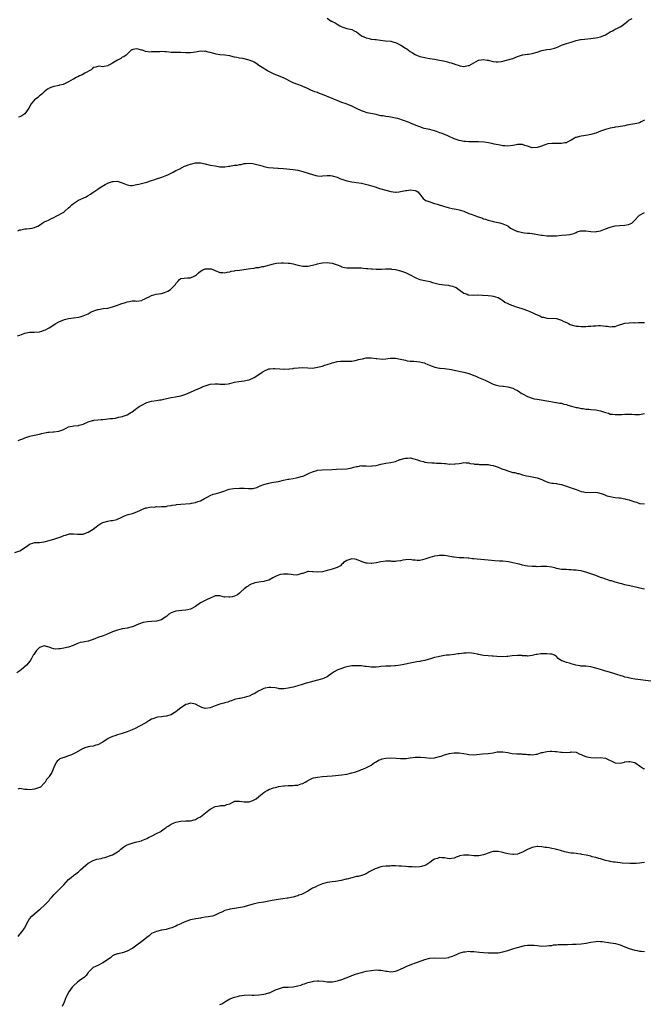
# Model space of a CAD drawing. Units: inches. Extents: x 2568000 to 2571000, y 1521000 to 1524000.
# Drawn here: x 2568455 to 2568711, y 1521734 to 1522138 of the extents above; entities that cross this region are included whole.
import ezdxf

# ---------------------------------------------------------------- set-up
doc = ezdxf.new("R2010")
doc.units = ezdxf.units.IN
doc.header["$MEASUREMENT"] = 0
doc.layers.add('LD25681521_10ft', color=102, linetype='Continuous')

msp = doc.modelspace()

# ---------------------------------------------------------------- linework, layer by layer
at = {"layer": 'LD25681521_10ft'}
for points, elevation in [([(2568581, 1522138.16), (2568582.63, 1522137), (2568582.88, 1522136.88), (2568583, 1522136.81), (2568584.2, 1522136.2), (2568585, 1522135.65), (2568586.13, 1522135), (2568587, 1522134.56), (2568589, 1522133.94), (2568591, 1522133.51), (2568592.08, 1522133), (2568593, 1522132.51), (2568595, 1522130.99), (2568597, 1522130.06), (2568598.22, 1522129.78), (2568599, 1522129.62), (2568600.6, 1522129.4), (2568601, 1522129.37), (2568602.87, 1522129.13), (2568604.92, 1522128.92), (2568607, 1522128.68), (2568608.3, 1522128.3), (2568609, 1522128.14), (2568611.11, 1522127.11), (2568613, 1522125.87), (2568613.56, 1522125.56), (2568615, 1522124.46), (2568615.95, 1522123.95), (2568617, 1522123.26), (2568617.58, 1522123), (2568619, 1522122.47), (2568619.67, 1522122.33), (2568621, 1522121.98), (2568622.17, 1522121.83), (2568623, 1522121.68), (2568625, 1522121.39), (2568627, 1522121.01), (2568628.66, 1522120.66), (2568630.26, 1522120.26), (2568631, 1522120.03), (2568631.82, 1522119.82), (2568633, 1522119.39), (2568633.33, 1522119.33), (2568635, 1522118.74), (2568635.36, 1522118.64), (2568637, 1522118.4), (2568638.72, 1522118.72), (2568639, 1522118.73), (2568639.2, 1522118.8), (2568641, 1522119.89), (2568643, 1522120.98), (2568643.12, 1522121), (2568645, 1522121.21), (2568646.48, 1522121), (2568647, 1522120.91), (2568649, 1522120.4), (2568650.26, 1522120.26), (2568651, 1522120.23), (2568652.39, 1522120.39), (2568655, 1522121.03), (2568656.52, 1522121.48), (2568657, 1522121.69), (2568657.99, 1522122.01), (2568659, 1522122.49), (2568659.38, 1522122.62), (2568661, 1522123.1), (2568661.1, 1522123.1), (2568663, 1522123.37), (2568663.41, 1522123.41), (2568665, 1522123.68), (2568667, 1522124.25), (2568669, 1522124.94), (2568671, 1522125.32), (2568672.51, 1522125.49), (2568673, 1522125.61), (2568674.16, 1522125.84), (2568675, 1522126.17), (2568675.61, 1522126.39), (2568677, 1522127.05), (2568679, 1522127.75), (2568681, 1522128.33), (2568683, 1522128.97), (2568684.63, 1522129.37), (2568685, 1522129.43), (2568686.39, 1522129.61), (2568689, 1522129.84), (2568689.98, 1522129.98), (2568691, 1522130.08), (2568691.8, 1522130.2), (2568693, 1522130.48), (2568693.38, 1522130.62), (2568695, 1522131.31), (2568695.76, 1522131.76), (2568697, 1522132.53), (2568697.9, 1522133), (2568698.6, 1522133.4), (2568699, 1522133.6), (2568699.98, 1522134.02), (2568701, 1522134.58), (2568701.73, 1522135), (2568703, 1522136.01), (2568704.13, 1522137), (2568704.64, 1522137.36), (2568705.92, 1522138.08)], 8120), ([(2568711, 1522096.35), (2568709.67, 1522095.67), (2568709, 1522095.28), (2568707.91, 1522095), (2568705.42, 1522094.58), (2568703.74, 1522094.26), (2568703, 1522094.08), (2568700.37, 1522093.63), (2568699, 1522093.48), (2568698.63, 1522093.37), (2568697, 1522093.07), (2568695, 1522092.51), (2568693, 1522091.81), (2568691, 1522091.03), (2568689, 1522090.42), (2568687.81, 1522090.19), (2568685, 1522089.81), (2568684.32, 1522089.68), (2568683, 1522089.32), (2568682.77, 1522089.23), (2568682.33, 1522089), (2568681, 1522088.17), (2568679.31, 1522087.31), (2568679, 1522087.13), (2568678.39, 1522087), (2568677, 1522086.76), (2568675.21, 1522086.79), (2568675, 1522086.77), (2568673.14, 1522086.86), (2568673, 1522086.85), (2568671.38, 1522086.62), (2568671, 1522086.55), (2568670.29, 1522086.29), (2568668.42, 1522085.58), (2568667, 1522085.13), (2568665, 1522085.08), (2568663, 1522085.7), (2568661.99, 1522085.99), (2568661, 1522086.32), (2568659, 1522086.32), (2568657.92, 1522086.08), (2568657, 1522085.92), (2568655, 1522085.75), (2568653.8, 1522085.8), (2568653, 1522085.9), (2568651.86, 1522086.14), (2568651, 1522086.22), (2568649.44, 1522086.56), (2568649, 1522086.61), (2568647.01, 1522087.01), (2568645.28, 1522087.28), (2568643, 1522087.47), (2568641.49, 1522087.49), (2568641, 1522087.51), (2568639.5, 1522087.5), (2568639, 1522087.48), (2568637.61, 1522087.61), (2568637, 1522087.58), (2568635.88, 1522087.88), (2568635, 1522087.96), (2568634.27, 1522088.27), (2568633, 1522088.66), (2568632.78, 1522088.78), (2568631, 1522089.6), (2568630.09, 1522090.09), (2568627.62, 1522091), (2568627.19, 1522091.19), (2568625.72, 1522091.72), (2568625, 1522091.93), (2568623, 1522092.47), (2568620.74, 1522093), (2568619, 1522093.58), (2568618.06, 1522093.94), (2568615.17, 1522095.17), (2568615, 1522095.21), (2568613.71, 1522095.71), (2568613, 1522095.9), (2568612.2, 1522096.2), (2568609.86, 1522097), (2568609, 1522097.23), (2568607, 1522097.6), (2568606.29, 1522097.71), (2568605, 1522097.86), (2568603.92, 1522098.08), (2568603, 1522098.2), (2568601.43, 1522098.57), (2568601, 1522098.64), (2568597.37, 1522099.37), (2568595.87, 1522099.87), (2568595, 1522100.23), (2568593, 1522101.18), (2568591, 1522102.1), (2568588.76, 1522103), (2568587, 1522103.65), (2568586.05, 1522104.05), (2568585, 1522104.45), (2568583.75, 1522105), (2568583, 1522105.28), (2568579.09, 1522106.91), (2568577.45, 1522107.45), (2568577, 1522107.65), (2568575.94, 1522107.94), (2568575, 1522108.34), (2568574.48, 1522108.48), (2568573.45, 1522109), (2568573.14, 1522109.14), (2568572.56, 1522109.44), (2568571, 1522110.18), (2568570.4, 1522110.4), (2568568.95, 1522111), (2568567, 1522111.68), (2568563, 1522113.65), (2568559.26, 1522115.26), (2568556.57, 1522116.57), (2568555.78, 1522117), (2568555, 1522117.48), (2568553, 1522118.83), (2568551.75, 1522119.75), (2568551, 1522120.18), (2568550.45, 1522120.45), (2568549, 1522121.02), (2568546.39, 1522121.61), (2568545, 1522121.82), (2568543.94, 1522122.06), (2568543, 1522122.22), (2568541.41, 1522122.59), (2568541, 1522122.67), (2568539, 1522122.96), (2568537, 1522123.15), (2568535.47, 1522123.47), (2568535, 1522123.53), (2568533, 1522124.08), (2568532.2, 1522124.2), (2568531, 1522124.58), (2568530.54, 1522124.54), (2568529, 1522124.63), (2568527, 1522124.2), (2568526.1, 1522124.1), (2568525, 1522123.9), (2568523.96, 1522123.96), (2568523, 1522123.95), (2568521, 1522124.05), (2568519, 1522124.03), (2568518.09, 1522124.09), (2568517, 1522124.1), (2568516.24, 1522124.24), (2568515, 1522124.32), (2568514.39, 1522124.39), (2568513, 1522124.45), (2568512.41, 1522124.41), (2568511, 1522124.42), (2568510.31, 1522124.31), (2568509, 1522124.31), (2568508.25, 1522124.24), (2568506.48, 1522124.48), (2568505.31, 1522125), (2568505, 1522125.11), (2568503, 1522125.62), (2568501.28, 1522125.28), (2568501, 1522125.25), (2568500.84, 1522125.16), (2568500.65, 1522125), (2568499, 1522123.44), (2568498.59, 1522123), (2568497.66, 1522122.34), (2568497, 1522122.13), (2568496.34, 1522121.66), (2568495, 1522120.95), (2568493, 1522119.66), (2568491.69, 1522119), (2568491.25, 1522118.75), (2568491, 1522118.57), (2568489.58, 1522118.42), (2568489, 1522118.17), (2568487.54, 1522118.46), (2568487, 1522118.39), (2568486.08, 1522118.08), (2568485, 1522117.9), (2568484.6, 1522117.4), (2568484.17, 1522117), (2568481.69, 1522115.69), (2568480.53, 1522115), (2568479.48, 1522114.52), (2568479, 1522114.32), (2568478.13, 1522113.87), (2568477, 1522113.19), (2568476.87, 1522113.14), (2568475, 1522112.01), (2568473.09, 1522111.09), (2568472.7, 1522111), (2568471.27, 1522110.73), (2568471, 1522110.57), (2568470.41, 1522110.41), (2568469, 1522110.18), (2568468.18, 1522109.82), (2568467, 1522109.43), (2568466.77, 1522109.23), (2568466.4, 1522109), (2568465, 1522107.91), (2568464.05, 1522107), (2568463.46, 1522106.54), (2568463, 1522106.3), (2568462.31, 1522105.69), (2568461.36, 1522105), (2568461, 1522104.72), (2568459.68, 1522103), (2568458.66, 1522101.34), (2568457, 1522098.98), (2568455.83, 1522098.17), (2568455, 1522097.73), (2568454.46, 1522097.54)], 8130), ([(2568454.22, 1522051), (2568455, 1522051.39), (2568455.46, 1522051.46), (2568457, 1522051.75), (2568457.77, 1522051.77), (2568459, 1522051.89), (2568460.12, 1522052.12), (2568461, 1522052.31), (2568462.68, 1522053), (2568464.06, 1522053.94), (2568465, 1522054.64), (2568465.24, 1522054.76), (2568465.75, 1522055), (2568467, 1522055.54), (2568468.03, 1522056.03), (2568469, 1522056.47), (2568469.94, 1522057), (2568471, 1522057.52), (2568471.9, 1522058.1), (2568473, 1522058.67), (2568473.4, 1522059), (2568475, 1522060.4), (2568475.63, 1522061), (2568476.31, 1522061.69), (2568477, 1522062.24), (2568478.19, 1522063), (2568479, 1522063.54), (2568482.13, 1522065), (2568483, 1522065.45), (2568483.94, 1522066.06), (2568485, 1522066.78), (2568485.29, 1522067), (2568487, 1522068.1), (2568488.27, 1522069), (2568490.01, 1522070.01), (2568491, 1522070.55), (2568491.34, 1522070.66), (2568492.18, 1522071), (2568493, 1522071.23), (2568493.25, 1522071.25), (2568495, 1522071.29), (2568495.25, 1522071.25), (2568496.12, 1522071), (2568497, 1522070.69), (2568499, 1522069.83), (2568500.38, 1522069.62), (2568501, 1522069.54), (2568503, 1522069.92), (2568503.83, 1522070.17), (2568507.02, 1522071), (2568509, 1522071.67), (2568509.96, 1522071.96), (2568511, 1522072.33), (2568513.15, 1522073), (2568514.52, 1522073.48), (2568515, 1522073.7), (2568515.96, 1522074.04), (2568517.8, 1522075), (2568519, 1522075.66), (2568520.29, 1522076.29), (2568521.5, 1522077), (2568522.53, 1522077.47), (2568523, 1522077.6), (2568523.99, 1522078.01), (2568525, 1522078.38), (2568527, 1522078.85), (2568529, 1522078.82), (2568531, 1522078.43), (2568533, 1522077.97), (2568535, 1522077.58), (2568537, 1522077.29), (2568538.74, 1522077.26), (2568539, 1522077.27), (2568540.53, 1522077.47), (2568541, 1522077.55), (2568541.68, 1522077.68), (2568543, 1522077.87), (2568544.05, 1522077.95), (2568545, 1522078.19), (2568545.76, 1522078.24), (2568547, 1522078.53), (2568547.46, 1522078.54), (2568549, 1522078.71), (2568550.56, 1522078.56), (2568551, 1522078.51), (2568551.65, 1522078.35), (2568554.38, 1522077.62), (2568555, 1522077.4), (2568556.98, 1522076.98), (2568558.81, 1522076.81), (2568559, 1522076.82), (2568560.74, 1522076.74), (2568561, 1522076.74), (2568563, 1522076.59), (2568567, 1522076.14), (2568569, 1522075.83), (2568571, 1522075.3), (2568571.87, 1522075), (2568575, 1522074.03), (2568576.3, 1522073.7), (2568577, 1522073.55), (2568578.53, 1522073.47), (2568579, 1522073.48), (2568581, 1522073.69), (2568582.36, 1522073.64), (2568583, 1522073.58), (2568585, 1522072.94), (2568586.36, 1522072.36), (2568587, 1522072.11), (2568589, 1522071.5), (2568591, 1522071.13), (2568593, 1522070.84), (2568595, 1522070.47), (2568597.81, 1522069.81), (2568600.59, 1522069), (2568602.4, 1522068.4), (2568603, 1522068.22), (2568605, 1522067.64), (2568605.52, 1522067.52), (2568607, 1522067.08), (2568609, 1522066.81), (2568609.18, 1522066.82), (2568610.46, 1522067), (2568611.07, 1522067.07), (2568613, 1522067.51), (2568613.57, 1522067.57), (2568615, 1522067.8), (2568617, 1522067.57), (2568617.39, 1522067.39), (2568618.06, 1522067), (2568619, 1522065.98), (2568619.74, 1522065), (2568620.25, 1522064.25), (2568621, 1522063.76), (2568621.43, 1522063.43), (2568623, 1522062.82), (2568625, 1522062.25), (2568626.09, 1522061.91), (2568628.98, 1522060.98), (2568630.54, 1522060.54), (2568631, 1522060.45), (2568632.18, 1522060.18), (2568633, 1522060.08), (2568633.86, 1522059.86), (2568635, 1522059.66), (2568636.98, 1522059), (2568639, 1522058.13), (2568640.33, 1522057.67), (2568641, 1522057.41), (2568642.78, 1522056.78), (2568644.28, 1522056.28), (2568645, 1522055.96), (2568645.78, 1522055.78), (2568647, 1522055.33), (2568648.53, 1522055), (2568649, 1522054.88), (2568651, 1522054.45), (2568651.73, 1522054.27), (2568653, 1522053.9), (2568653.61, 1522053.61), (2568655, 1522053.03), (2568656.15, 1522052.15), (2568657.41, 1522051.41), (2568659, 1522050.71), (2568659.34, 1522050.66), (2568661, 1522050.28), (2568661.78, 1522050.22), (2568663, 1522050.07), (2568664.03, 1522049.97), (2568665, 1522049.85), (2568668.78, 1522049.22), (2568669.19, 1522049.19), (2568671, 1522048.98), (2568673, 1522048.91), (2568675, 1522049.01), (2568677, 1522049.19), (2568679, 1522049.29), (2568680.51, 1522049.49), (2568681, 1522049.59), (2568682.04, 1522049.96), (2568683, 1522050.37), (2568683.46, 1522050.54), (2568684.81, 1522051), (2568685, 1522051.05), (2568687, 1522051), (2568689, 1522050.66), (2568691, 1522050.64), (2568691.31, 1522050.69), (2568693, 1522051.06), (2568695, 1522051.79), (2568697, 1522052.49), (2568698.99, 1522053.01), (2568700.79, 1522053.21), (2568703, 1522053.33), (2568704.44, 1522053.56), (2568705.86, 1522054.14), (2568706.65, 1522055), (2568707, 1522055.3), (2568708.49, 1522057), (2568708.76, 1522057.24), (2568709, 1522057.43), (2568711, 1522058.57)], 8140), ([(2568454.02, 1522008.02), (2568455, 1522008.26), (2568457, 1522009.04), (2568459, 1522009.47), (2568460.48, 1522009.52), (2568461, 1522009.52), (2568463, 1522009.65), (2568464.08, 1522009.92), (2568465, 1522010.22), (2568465.53, 1522010.47), (2568466.44, 1522011), (2568467, 1522011.3), (2568469.76, 1522013), (2568471, 1522013.67), (2568471.9, 1522014.1), (2568473, 1522014.54), (2568473.35, 1522014.65), (2568475, 1522015.05), (2568479, 1522015.62), (2568479.79, 1522015.79), (2568481, 1522016.1), (2568483, 1522016.94), (2568484.27, 1522017.73), (2568485, 1522018.06), (2568485.68, 1522018.32), (2568487, 1522018.78), (2568487.22, 1522018.78), (2568489.1, 1522019.1), (2568491, 1522019.32), (2568493, 1522019.89), (2568495, 1522020.58), (2568496.83, 1522021.17), (2568497, 1522021.27), (2568498.37, 1522021.63), (2568499, 1522021.94), (2568499.98, 1522022.02), (2568501, 1522022.28), (2568502.28, 1522022.28), (2568503, 1522022.21), (2568505, 1522022.47), (2568505.32, 1522022.68), (2568505.9, 1522023), (2568507, 1522023.49), (2568507.97, 1522023.96), (2568509, 1522024.55), (2568510.89, 1522025), (2568512.75, 1522025.25), (2568513, 1522025.3), (2568514.32, 1522025.68), (2568515, 1522026.02), (2568515.71, 1522026.29), (2568516.77, 1522027), (2568518.75, 1522029), (2568519, 1522029.41), (2568519.8, 1522030.2), (2568520.42, 1522031), (2568521, 1522031.39), (2568523.74, 1522031.74), (2568525, 1522031.72), (2568526.48, 1522032.48), (2568527, 1522032.67), (2568527.35, 1522033), (2568528.28, 1522033.72), (2568529, 1522034.43), (2568529.34, 1522034.66), (2568529.98, 1522035), (2568531, 1522035.41), (2568533, 1522035.46), (2568533.35, 1522035.35), (2568535, 1522034.79), (2568537, 1522033.97), (2568538.15, 1522033.85), (2568539, 1522033.74), (2568539.97, 1522034.03), (2568541, 1522034.15), (2568541.58, 1522034.42), (2568543, 1522034.58), (2568543.3, 1522034.7), (2568545, 1522034.88), (2568545.09, 1522034.91), (2568549.58, 1522035.58), (2568551, 1522035.73), (2568551.91, 1522035.91), (2568553, 1522036.01), (2568554.33, 1522036.33), (2568555, 1522036.4), (2568559, 1522037.49), (2568560.24, 1522037.76), (2568562.09, 1522037.91), (2568563, 1522037.91), (2568565, 1522037.79), (2568565.7, 1522037.7), (2568567, 1522037.45), (2568568.95, 1522036.95), (2568571, 1522036.53), (2568572.55, 1522036.55), (2568573, 1522036.53), (2568575, 1522036.96), (2568576.61, 1522037.39), (2568577, 1522037.45), (2568578.27, 1522037.73), (2568579, 1522037.85), (2568581, 1522037.95), (2568581.87, 1522037.87), (2568583, 1522037.68), (2568585, 1522037.06), (2568586.51, 1522036.5), (2568587, 1522036.28), (2568588.02, 1522036.02), (2568589, 1522035.84), (2568589.77, 1522035.77), (2568591, 1522035.78), (2568591.77, 1522035.77), (2568593, 1522035.82), (2568593.79, 1522035.79), (2568595, 1522035.77), (2568595.73, 1522035.73), (2568597, 1522035.61), (2568597.6, 1522035.6), (2568599, 1522035.41), (2568599.43, 1522035.43), (2568601, 1522035.27), (2568601.26, 1522035.26), (2568603, 1522035.32), (2568603.27, 1522035.27), (2568605, 1522035.44), (2568605.36, 1522035.36), (2568607, 1522035.42), (2568607.34, 1522035.34), (2568609, 1522035.15), (2568611, 1522034.58), (2568613, 1522033.85), (2568614.95, 1522033), (2568617, 1522031.82), (2568617.56, 1522031.56), (2568619, 1522030.99), (2568623, 1522030.16), (2568624.18, 1522029.82), (2568626.82, 1522029.18), (2568629, 1522028.87), (2568630.66, 1522028.66), (2568631, 1522028.61), (2568632.3, 1522028.3), (2568633, 1522028.07), (2568633.77, 1522027.77), (2568634.94, 1522027), (2568637, 1522025.5), (2568638.27, 1522025), (2568638.81, 1522024.81), (2568639, 1522024.77), (2568641, 1522024.66), (2568642.71, 1522024.71), (2568644.68, 1522024.68), (2568647, 1522024.49), (2568648.29, 1522024.29), (2568649, 1522024.23), (2568649.91, 1522023.91), (2568651, 1522023.62), (2568651.39, 1522023.39), (2568652.11, 1522023), (2568653, 1522022.44), (2568653.81, 1522021.81), (2568655, 1522021.18), (2568656.48, 1522020.48), (2568657, 1522020.32), (2568657.97, 1522019.97), (2568659, 1522019.69), (2568661.14, 1522019), (2568663, 1522018.28), (2568664.24, 1522017.76), (2568665, 1522017.46), (2568666.06, 1522017), (2568667, 1522016.53), (2568668.1, 1522016.1), (2568669, 1522015.67), (2568669.56, 1522015.56), (2568671, 1522015.16), (2568675, 1522015), (2568677, 1522014.38), (2568677.89, 1522013.89), (2568679, 1522013.41), (2568679.87, 1522013), (2568680.6, 1522012.59), (2568681, 1522012.44), (2568683, 1522011.92), (2568683.9, 1522011.9), (2568685, 1522011.81), (2568685.84, 1522011.84), (2568687, 1522011.82), (2568687.86, 1522011.86), (2568689, 1522011.87), (2568689.99, 1522011.99), (2568691, 1522012.05), (2568692.15, 1522012.15), (2568693, 1522012.16), (2568694.08, 1522012.08), (2568695, 1522011.97), (2568695.89, 1522011.89), (2568697, 1522011.69), (2568697.81, 1522011.81), (2568699, 1522011.84), (2568700.32, 1522012.32), (2568702.51, 1522013), (2568703, 1522013.13), (2568704.69, 1522013.31), (2568706.63, 1522013.37), (2568707, 1522013.35), (2568708.58, 1522013.42), (2568709.38, 1522013.38), (2568711, 1522013.43)], 8150), ([(2568454.33, 1521965), (2568455, 1521965.31), (2568456.21, 1521965.79), (2568457, 1521966.18), (2568459.13, 1521966.87), (2568459.7, 1521967), (2568463, 1521967.67), (2568463.92, 1521967.92), (2568466.43, 1521968.43), (2568467, 1521968.5), (2568468.61, 1521968.61), (2568469, 1521968.62), (2568471, 1521968.85), (2568472.57, 1521969.43), (2568473.93, 1521970.07), (2568475, 1521970.61), (2568477.07, 1521971.07), (2568479, 1521971.19), (2568479.29, 1521971.29), (2568481, 1521971.72), (2568483, 1521972.67), (2568484.74, 1521973.26), (2568485, 1521973.31), (2568485.33, 1521973.33), (2568487, 1521973.52), (2568488.37, 1521973.63), (2568489, 1521973.66), (2568490.17, 1521973.83), (2568491, 1521973.88), (2568491.93, 1521974.07), (2568493, 1521974.12), (2568494.26, 1521974.26), (2568495, 1521974.43), (2568495.44, 1521974.56), (2568497.09, 1521974.91), (2568497.37, 1521975), (2568499, 1521975.62), (2568500.52, 1521976.52), (2568501, 1521976.78), (2568502.22, 1521977.78), (2568503, 1521978.26), (2568503.4, 1521978.6), (2568503.96, 1521979), (2568505, 1521979.59), (2568507, 1521980.63), (2568509, 1521981.21), (2568511, 1521981.44), (2568512.33, 1521981.67), (2568513, 1521981.76), (2568513.97, 1521982.03), (2568517, 1521982.71), (2568518.76, 1521983), (2568521, 1521983.4), (2568523, 1521984), (2568525, 1521984.86), (2568526.42, 1521985.58), (2568527, 1521985.77), (2568527.85, 1521986.15), (2568529.25, 1521986.75), (2568529.78, 1521987), (2568531, 1521987.5), (2568533, 1521988.1), (2568535, 1521988.28), (2568536.23, 1521988.23), (2568537, 1521988.16), (2568538.17, 1521988.17), (2568539, 1521988.11), (2568540.34, 1521988.34), (2568541, 1521988.43), (2568543, 1521988.92), (2568544.79, 1521989.21), (2568547, 1521989.48), (2568548.21, 1521989.79), (2568549, 1521989.95), (2568551, 1521990.82), (2568553, 1521992.13), (2568554.26, 1521993), (2568554.67, 1521993.33), (2568555, 1521993.5), (2568557, 1521994.37), (2568557.62, 1521994.38), (2568559, 1521994.62), (2568559.46, 1521994.54), (2568561.57, 1521994.43), (2568563, 1521994.29), (2568563.64, 1521994.36), (2568565, 1521994.35), (2568565.55, 1521994.45), (2568567, 1521994.59), (2568567.35, 1521994.65), (2568569.14, 1521994.86), (2568571, 1521994.92), (2568573, 1521994.78), (2568575, 1521994.75), (2568577, 1521995.06), (2568579, 1521995.58), (2568579.88, 1521995.88), (2568581, 1521996.14), (2568582.77, 1521996.77), (2568583, 1521996.82), (2568583.63, 1521997), (2568584.65, 1521997.35), (2568585, 1521997.43), (2568586.41, 1521997.59), (2568587, 1521997.55), (2568588.44, 1521997.56), (2568589, 1521997.52), (2568591, 1521997.62), (2568593, 1521997.96), (2568593.81, 1521998.19), (2568595.42, 1521998.58), (2568597, 1521998.89), (2568599, 1521998.95), (2568601, 1521998.72), (2568601.34, 1521998.66), (2568603.58, 1521998.42), (2568605, 1521998.51), (2568606.77, 1521998.77), (2568607.24, 1521998.76), (2568609, 1521998.81), (2568611.7, 1521998.3), (2568613, 1521997.94), (2568613.76, 1521997.76), (2568615, 1521997.6), (2568616.49, 1521997.51), (2568619, 1521997.25), (2568620, 1521997), (2568620.82, 1521996.82), (2568621, 1521996.76), (2568622.25, 1521996.25), (2568623.63, 1521995.63), (2568625.08, 1521995.08), (2568627, 1521994.75), (2568627.26, 1521994.74), (2568629, 1521994.58), (2568631, 1521994.32), (2568631.86, 1521994.14), (2568633, 1521993.93), (2568637, 1521993.08), (2568639, 1521992.52), (2568640.14, 1521992.14), (2568641, 1521991.74), (2568641.55, 1521991.55), (2568643, 1521990.82), (2568645, 1521990.01), (2568645.74, 1521989.74), (2568649, 1521988.18), (2568649.87, 1521987.87), (2568651.46, 1521987.46), (2568653, 1521987.32), (2568653.27, 1521987.27), (2568655, 1521987.09), (2568657, 1521986.51), (2568658.02, 1521985.98), (2568659, 1521985.52), (2568659.85, 1521985), (2568660.49, 1521984.49), (2568661, 1521984.11), (2568663, 1521983.03), (2568665, 1521982.37), (2568665.82, 1521982.18), (2568667, 1521981.95), (2568672.69, 1521981), (2568674.65, 1521980.65), (2568675, 1521980.62), (2568676.34, 1521980.34), (2568677, 1521980.29), (2568677.99, 1521979.99), (2568679, 1521979.8), (2568679.58, 1521979.58), (2568681.1, 1521979.1), (2568683, 1521978.57), (2568683.49, 1521978.51), (2568685, 1521978.2), (2568685.88, 1521978.12), (2568687, 1521977.92), (2568688.16, 1521977.84), (2568689, 1521977.74), (2568691, 1521977.62), (2568693, 1521977.24), (2568694.66, 1521976.66), (2568695, 1521976.52), (2568696.19, 1521976.19), (2568697, 1521975.89), (2568697.83, 1521975.82), (2568699, 1521975.66), (2568699.68, 1521975.68), (2568701, 1521975.74), (2568701.75, 1521975.75), (2568703, 1521975.85), (2568705.8, 1521975.8), (2568707, 1521975.7), (2568707.74, 1521975.74), (2568709, 1521975.74), (2568711, 1521976.15)], 8160), ([(2568453, 1521919.1), (2568455, 1521919.87), (2568456.89, 1521921.11), (2568457, 1521921.2), (2568458.12, 1521921.88), (2568459, 1521922.54), (2568459.33, 1521922.67), (2568460.36, 1521923), (2568461, 1521923.17), (2568463, 1521923.29), (2568465, 1521923.53), (2568467, 1521923.99), (2568468.41, 1521924.41), (2568469, 1521924.57), (2568471, 1521925.28), (2568472.26, 1521925.74), (2568473, 1521926.04), (2568473.73, 1521926.27), (2568475, 1521926.72), (2568475.25, 1521926.75), (2568477, 1521926.83), (2568478.62, 1521926.62), (2568479, 1521926.6), (2568481, 1521926.69), (2568481.24, 1521926.76), (2568483, 1521927.47), (2568485, 1521928.76), (2568486.29, 1521929.71), (2568487, 1521930.22), (2568488.21, 1521931), (2568489, 1521931.44), (2568491, 1521932.05), (2568492.24, 1521932.24), (2568493, 1521932.31), (2568494.7, 1521932.7), (2568495, 1521932.75), (2568496.55, 1521933.45), (2568497.89, 1521934.11), (2568499.34, 1521934.66), (2568501.15, 1521935.15), (2568503, 1521935.82), (2568504.48, 1521936.48), (2568505, 1521936.74), (2568506.62, 1521937.38), (2568507, 1521937.5), (2568508.33, 1521937.67), (2568509, 1521937.86), (2568510.23, 1521937.77), (2568511, 1521938), (2568512.16, 1521937.84), (2568513, 1521938.01), (2568513.99, 1521938.01), (2568515, 1521938.04), (2568515.72, 1521938.27), (2568517, 1521938.34), (2568517.47, 1521938.53), (2568519, 1521938.7), (2568519.24, 1521938.76), (2568521.05, 1521938.95), (2568525, 1521939.25), (2568525.33, 1521939.33), (2568527, 1521939.58), (2568527.99, 1521939.99), (2568529, 1521940.31), (2568530.73, 1521941.27), (2568531, 1521941.45), (2568532.02, 1521941.98), (2568533, 1521942.53), (2568534.19, 1521943), (2568535, 1521943.25), (2568537, 1521943.76), (2568539, 1521944.48), (2568540.36, 1521945), (2568540.85, 1521945.15), (2568542.57, 1521945.43), (2568545, 1521945.56), (2568546.53, 1521945.47), (2568547, 1521945.52), (2568548.65, 1521945.35), (2568549, 1521945.39), (2568550.62, 1521945.38), (2568551, 1521945.48), (2568552.16, 1521945.84), (2568553, 1521946.18), (2568553.52, 1521946.48), (2568555, 1521947.05), (2568557, 1521947.58), (2568557.65, 1521947.65), (2568559, 1521947.92), (2568560.1, 1521948.1), (2568561, 1521948.29), (2568563, 1521948.74), (2568564.27, 1521949), (2568564.85, 1521949.15), (2568565.2, 1521949.2), (2568567, 1521949.51), (2568568.24, 1521949.76), (2568569, 1521949.89), (2568570.28, 1521950.28), (2568571, 1521950.48), (2568571.39, 1521950.61), (2568572.27, 1521951), (2568573, 1521951.36), (2568573.62, 1521951.62), (2568575, 1521952.26), (2568576.72, 1521952.72), (2568577, 1521952.82), (2568578.95, 1521953.05), (2568583, 1521953.18), (2568584.72, 1521953.28), (2568589, 1521953.44), (2568591, 1521953.8), (2568591.94, 1521954.06), (2568593, 1521954.38), (2568593.56, 1521954.44), (2568595, 1521954.75), (2568595.29, 1521954.71), (2568597, 1521954.66), (2568599, 1521954.54), (2568599.37, 1521954.63), (2568601, 1521954.84), (2568603, 1521955.33), (2568605, 1521955.7), (2568607, 1521955.98), (2568608.26, 1521956.26), (2568609, 1521956.49), (2568610.79, 1521957.21), (2568611, 1521957.25), (2568612.31, 1521957.69), (2568613, 1521957.81), (2568613.86, 1521957.86), (2568615, 1521957.89), (2568616.47, 1521957.53), (2568617, 1521957.46), (2568618.43, 1521957), (2568618.85, 1521956.85), (2568619, 1521956.77), (2568620.42, 1521956.42), (2568621, 1521956.23), (2568622.07, 1521956.07), (2568623.87, 1521955.87), (2568625, 1521955.85), (2568625.79, 1521955.79), (2568627.72, 1521955.72), (2568629, 1521955.59), (2568629.58, 1521955.58), (2568631, 1521955.4), (2568631.44, 1521955.44), (2568633, 1521955.37), (2568633.47, 1521955.47), (2568635, 1521955.66), (2568635.81, 1521955.81), (2568637, 1521955.97), (2568637.87, 1521955.87), (2568639, 1521955.84), (2568639.61, 1521955.61), (2568641, 1521955.49), (2568641.37, 1521955.37), (2568643, 1521955.32), (2568643.27, 1521955.27), (2568645, 1521955.27), (2568647, 1521955.15), (2568647.89, 1521955), (2568649, 1521954.76), (2568651, 1521954.08), (2568652.52, 1521953.48), (2568653.86, 1521953), (2568655, 1521952.55), (2568656.24, 1521952.24), (2568657, 1521951.99), (2568657.87, 1521951.87), (2568659, 1521951.55), (2568659.46, 1521951.46), (2568660.96, 1521951), (2568662.61, 1521950.61), (2568663.55, 1521950.45), (2568667, 1521949.73), (2568669, 1521949.05), (2568670.34, 1521948.34), (2568671, 1521948.07), (2568671.8, 1521947.8), (2568673, 1521947.62), (2568673.52, 1521947.52), (2568675, 1521947.43), (2568675.35, 1521947.35), (2568677, 1521947.02), (2568679, 1521946.37), (2568681, 1521945.69), (2568683, 1521944.95), (2568684.44, 1521944.44), (2568685, 1521944.19), (2568685.99, 1521943.99), (2568687, 1521943.75), (2568691, 1521943.82), (2568691.71, 1521943.71), (2568693.32, 1521943.32), (2568694.05, 1521943), (2568695, 1521942.62), (2568695.59, 1521942.41), (2568697, 1521942.03), (2568698.21, 1521941.79), (2568699, 1521941.75), (2568700.44, 1521941.55), (2568701, 1521941.53), (2568703, 1521941.13), (2568703.4, 1521941), (2568704.67, 1521940.67), (2568705, 1521940.61), (2568707, 1521939.92), (2568707.73, 1521939.73), (2568709, 1521939.24), (2568709.23, 1521939.23), (2568711, 1521939.05)], 8170), ([(2568711, 1521904.12), (2568710.25, 1521904.25), (2568708.6, 1521904.6), (2568705, 1521905.45), (2568704.37, 1521905.63), (2568703, 1521905.94), (2568701.67, 1521906.33), (2568701, 1521906.47), (2568699, 1521907.02), (2568697.48, 1521907.48), (2568697, 1521907.54), (2568695.97, 1521907.97), (2568695, 1521908.2), (2568694.45, 1521908.45), (2568693, 1521908.92), (2568691, 1521909.66), (2568687, 1521911.1), (2568685.51, 1521911.51), (2568685, 1521911.67), (2568683.81, 1521911.81), (2568683, 1521911.95), (2568681.96, 1521911.96), (2568681, 1521912.08), (2568680.05, 1521912.05), (2568679, 1521912.15), (2568677, 1521912.2), (2568676.36, 1521912.36), (2568675, 1521912.52), (2568674.65, 1521912.65), (2568673, 1521913.07), (2568671, 1521913.4), (2568668.58, 1521913.42), (2568667, 1521913.33), (2568666.66, 1521913.34), (2568665, 1521913.34), (2568663, 1521913.56), (2568662.28, 1521913.72), (2568661, 1521913.98), (2568659.65, 1521914.35), (2568657.03, 1521914.97), (2568655.31, 1521915.31), (2568653, 1521915.52), (2568651.55, 1521915.55), (2568649.69, 1521915.69), (2568647, 1521916.02), (2568642.37, 1521916.37), (2568641, 1521916.54), (2568640.57, 1521916.57), (2568639, 1521916.78), (2568638.78, 1521916.78), (2568637, 1521916.94), (2568635, 1521917), (2568633, 1521917.2), (2568632.8, 1521917.2), (2568629.83, 1521917.83), (2568629, 1521917.88), (2568628.16, 1521917.84), (2568627, 1521917.92), (2568626.23, 1521917.77), (2568625, 1521917.65), (2568623, 1521917.05), (2568621, 1521916.36), (2568620.09, 1521916.09), (2568619, 1521915.89), (2568617.85, 1521915.85), (2568617, 1521915.96), (2568616.03, 1521916.03), (2568615, 1521916.25), (2568613, 1521916.15), (2568611.93, 1521915.93), (2568611, 1521915.69), (2568609.55, 1521915.55), (2568609, 1521915.46), (2568607.51, 1521915.51), (2568607, 1521915.54), (2568605.55, 1521915.55), (2568605, 1521915.6), (2568603, 1521915.34), (2568601.07, 1521914.93), (2568599.33, 1521914.67), (2568599, 1521914.63), (2568597.29, 1521914.71), (2568597, 1521914.7), (2568595.27, 1521915.27), (2568595, 1521915.4), (2568593.87, 1521915.87), (2568593, 1521916.31), (2568592.34, 1521916.34), (2568591, 1521916.54), (2568590.24, 1521916.24), (2568589, 1521915.89), (2568587.59, 1521915), (2568587.32, 1521914.68), (2568587, 1521914.36), (2568586.38, 1521913.62), (2568585.1, 1521913), (2568583, 1521912.35), (2568582.1, 1521912.1), (2568581, 1521911.7), (2568579, 1521911.15), (2568577, 1521911.01), (2568575.22, 1521911.22), (2568575, 1521911.28), (2568573.29, 1521911.29), (2568573, 1521911.32), (2568572.05, 1521911), (2568571.33, 1521910.67), (2568571, 1521910.57), (2568570.51, 1521910.51), (2568569, 1521909.93), (2568568.22, 1521909.78), (2568567, 1521909.95), (2568566.14, 1521910.14), (2568565, 1521910.19), (2568563.71, 1521910.29), (2568563, 1521910.29), (2568561.84, 1521910.16), (2568561, 1521909.9), (2568560.37, 1521909.63), (2568559.23, 1521909), (2568559, 1521908.86), (2568558.72, 1521908.72), (2568557, 1521907.79), (2568555.41, 1521907.41), (2568555, 1521907.28), (2568553, 1521907.02), (2568551.3, 1521906.7), (2568551, 1521906.6), (2568549.87, 1521906.13), (2568549, 1521905.69), (2568548.61, 1521905.39), (2568548.02, 1521905), (2568547, 1521904.2), (2568545.63, 1521903), (2568545.31, 1521902.69), (2568545, 1521902.5), (2568544.19, 1521901.81), (2568543, 1521901.24), (2568542.03, 1521901), (2568541, 1521900.78), (2568540.77, 1521900.77), (2568539, 1521900.9), (2568538.89, 1521900.89), (2568537, 1521901.33), (2568536.61, 1521901.39), (2568535, 1521901.34), (2568534.22, 1521901), (2568533, 1521900.43), (2568532, 1521900), (2568531, 1521899.48), (2568529.29, 1521898.71), (2568529, 1521898.56), (2568526.95, 1521897), (2568525, 1521895.93), (2568523.68, 1521895.68), (2568523, 1521895.47), (2568521.42, 1521895.42), (2568519, 1521895.14), (2568518.57, 1521895), (2568517, 1521894.4), (2568516.12, 1521893.88), (2568515.19, 1521893), (2568515, 1521892.85), (2568513, 1521891.6), (2568511, 1521891.05), (2568509, 1521890.87), (2568507.26, 1521890.74), (2568505.57, 1521890.43), (2568504.05, 1521889.95), (2568503, 1521889.48), (2568502.64, 1521889.36), (2568501.81, 1521889), (2568501, 1521888.71), (2568499, 1521888.18), (2568498, 1521888), (2568497, 1521887.8), (2568495, 1521887.33), (2568493, 1521886.6), (2568490.51, 1521885.49), (2568489.19, 1521885), (2568487, 1521884.28), (2568485.75, 1521883.75), (2568483.16, 1521882.84), (2568483, 1521882.76), (2568481.44, 1521882.56), (2568481, 1521882.42), (2568479.79, 1521882.21), (2568479, 1521881.97), (2568478.36, 1521881.64), (2568476.88, 1521881), (2568475, 1521880.36), (2568473, 1521879.92), (2568471.67, 1521879.67), (2568471, 1521879.59), (2568469.53, 1521879.53), (2568469, 1521879.59), (2568467.94, 1521879.94), (2568467, 1521880.32), (2568466.5, 1521880.5), (2568465, 1521880.94), (2568463, 1521880.26), (2568461.88, 1521879), (2568461, 1521877.69), (2568460.73, 1521877.27), (2568460.53, 1521877), (2568459.75, 1521875.75), (2568459.22, 1521874.77), (2568457.68, 1521873), (2568455.5, 1521871), (2568455.2, 1521870.8), (2568455, 1521870.64), (2568453.83, 1521869.83)], 8180), ([(2568713.57, 1521866.43), (2568707.2, 1521867.2), (2568707, 1521867.25), (2568705.49, 1521867.49), (2568705, 1521867.59), (2568703.9, 1521867.9), (2568703, 1521868.08), (2568702.34, 1521868.34), (2568701, 1521868.7), (2568700.03, 1521869), (2568698.46, 1521869.54), (2568695.67, 1521870.33), (2568695, 1521870.47), (2568694.58, 1521870.58), (2568693.41, 1521871), (2568691, 1521871.75), (2568689, 1521872.3), (2568687, 1521872.52), (2568685, 1521872.59), (2568684.63, 1521872.63), (2568682.92, 1521872.92), (2568681, 1521873.48), (2568680.29, 1521873.71), (2568679, 1521873.99), (2568677.27, 1521874.73), (2568677, 1521874.79), (2568675.67, 1521875.67), (2568675, 1521876.44), (2568674.15, 1521877), (2568673, 1521877.45), (2568672.54, 1521877.46), (2568671, 1521877.58), (2568668.46, 1521877.54), (2568667, 1521877.38), (2568666.65, 1521877.35), (2568665, 1521876.94), (2568663, 1521876.68), (2568662.73, 1521876.73), (2568661, 1521876.82), (2568660.85, 1521876.85), (2568658.95, 1521876.95), (2568656.81, 1521876.81), (2568655, 1521876.57), (2568654.57, 1521876.57), (2568653, 1521876.43), (2568650.48, 1521876.48), (2568649, 1521876.62), (2568648.63, 1521876.63), (2568647, 1521876.76), (2568645, 1521876.98), (2568643, 1521877.39), (2568642.57, 1521877.43), (2568641, 1521877.77), (2568640.17, 1521877.83), (2568639, 1521877.95), (2568637.89, 1521877.89), (2568637, 1521877.87), (2568636.2, 1521877.8), (2568635, 1521877.59), (2568634.46, 1521877.54), (2568633, 1521877.31), (2568631, 1521877.12), (2568629.85, 1521877), (2568629, 1521876.89), (2568627, 1521876.55), (2568626.39, 1521876.39), (2568625, 1521876.08), (2568623.66, 1521875.66), (2568621, 1521874.91), (2568619.38, 1521874.62), (2568619, 1521874.51), (2568617.73, 1521874.27), (2568615, 1521873.71), (2568613, 1521873.33), (2568611, 1521872.97), (2568609, 1521872.69), (2568608.69, 1521872.69), (2568607, 1521872.55), (2568606.55, 1521872.55), (2568605, 1521872.48), (2568603, 1521872.37), (2568602.27, 1521872.27), (2568601, 1521872.17), (2568600.13, 1521872.13), (2568599, 1521872.11), (2568598.23, 1521872.23), (2568597, 1521872.35), (2568596.46, 1521872.46), (2568595, 1521872.63), (2568593, 1521872.73), (2568592.7, 1521872.7), (2568591, 1521872.63), (2568589, 1521872.26), (2568587.94, 1521871.94), (2568587, 1521871.62), (2568585.36, 1521871), (2568585, 1521870.85), (2568583.82, 1521870.18), (2568583, 1521869.64), (2568581, 1521868.2), (2568579.68, 1521867.68), (2568579, 1521867.35), (2568577.15, 1521866.85), (2568577, 1521866.82), (2568573.95, 1521866.05), (2568573, 1521865.75), (2568572.41, 1521865.59), (2568570.7, 1521865), (2568569, 1521864.49), (2568567, 1521863.97), (2568565.64, 1521863.64), (2568565, 1521863.52), (2568563.26, 1521863.26), (2568563, 1521863.25), (2568561.3, 1521863.3), (2568561, 1521863.34), (2568559.6, 1521863.6), (2568557.83, 1521863.83), (2568557, 1521863.78), (2568555.54, 1521863.54), (2568555, 1521863.39), (2568554.15, 1521863), (2568553.42, 1521862.58), (2568553, 1521862.39), (2568552.15, 1521861.85), (2568551, 1521861.19), (2568550.51, 1521861), (2568549, 1521860.25), (2568547.91, 1521859.91), (2568547, 1521859.69), (2568545.35, 1521859.35), (2568545, 1521859.31), (2568543.55, 1521859), (2568543, 1521858.86), (2568541.69, 1521858.31), (2568541, 1521858.19), (2568540.2, 1521857.8), (2568539, 1521857.55), (2568538.6, 1521857.4), (2568537, 1521856.98), (2568535, 1521856.26), (2568533.71, 1521855.71), (2568533, 1521855.44), (2568531, 1521855.15), (2568529.64, 1521855.64), (2568529, 1521855.83), (2568528.29, 1521856.29), (2568526.97, 1521856.97), (2568525, 1521857.39), (2568523.66, 1521857), (2568523, 1521856.79), (2568520.42, 1521855), (2568519.65, 1521854.35), (2568519, 1521853.87), (2568517.6, 1521853), (2568517, 1521852.66), (2568515, 1521852.05), (2568513.9, 1521851.9), (2568513, 1521851.82), (2568511.61, 1521851.61), (2568511, 1521851.56), (2568509.53, 1521851), (2568509, 1521850.77), (2568507.93, 1521850.07), (2568507, 1521849.56), (2568506.66, 1521849.34), (2568506.07, 1521849), (2568502.26, 1521847), (2568501, 1521846.42), (2568499, 1521845.59), (2568496.89, 1521844.89), (2568495, 1521844.37), (2568493.99, 1521843.99), (2568493, 1521843.73), (2568491.44, 1521843), (2568491.15, 1521842.85), (2568491, 1521842.73), (2568489.96, 1521842.04), (2568489, 1521841.34), (2568488.79, 1521841.21), (2568487, 1521840.27), (2568486.15, 1521840.15), (2568485, 1521839.8), (2568483.65, 1521839.65), (2568483, 1521839.49), (2568481.6, 1521839), (2568481.15, 1521838.85), (2568481, 1521838.81), (2568477.75, 1521837), (2568477, 1521836.55), (2568476.17, 1521836.17), (2568475, 1521835.73), (2568473.17, 1521835.17), (2568473, 1521835.14), (2568472.67, 1521835), (2568471.45, 1521834.55), (2568471, 1521834.17), (2568470.34, 1521833.66), (2568469.93, 1521833), (2568468.97, 1521831), (2568468.38, 1521829.62), (2568468.07, 1521829), (2568467, 1521827.25), (2568466.82, 1521827), (2568465.98, 1521826.02), (2568465.42, 1521825), (2568465, 1521824.52), (2568463.42, 1521823), (2568463.17, 1521822.83), (2568463, 1521822.77), (2568462.68, 1521822.68), (2568461, 1521822.11), (2568459.99, 1521822.01), (2568459, 1521821.84), (2568458, 1521822), (2568457, 1521821.98), (2568455.71, 1521822.3), (2568455, 1521822.34), (2568454.12, 1521822.12)], 8190), ([(2568454.25, 1521761.75), (2568455, 1521762.63), (2568455.19, 1521762.81), (2568455.34, 1521763), (2568456.32, 1521764.32), (2568456.91, 1521765.09), (2568457.61, 1521766.39), (2568457.84, 1521767), (2568459, 1521768.95), (2568459.96, 1521770.04), (2568461, 1521771.01), (2568463, 1521772.75), (2568463.33, 1521773), (2568465.29, 1521774.71), (2568465.54, 1521775), (2568467, 1521776.55), (2568467.33, 1521777), (2568468.08, 1521777.92), (2568469.13, 1521779), (2568471.16, 1521781), (2568472.06, 1521781.94), (2568473, 1521782.97), (2568475, 1521785.09), (2568476.04, 1521785.96), (2568477, 1521786.71), (2568477.19, 1521786.81), (2568477.44, 1521787), (2568479, 1521788.24), (2568479.82, 1521789), (2568481, 1521790.03), (2568481.99, 1521791), (2568483, 1521791.79), (2568485, 1521792.92), (2568486.6, 1521793.4), (2568488.27, 1521793.73), (2568489, 1521793.93), (2568489.88, 1521794.12), (2568491, 1521794.52), (2568491.38, 1521794.62), (2568493, 1521795.26), (2568493.66, 1521795.66), (2568495, 1521796.38), (2568495.81, 1521797), (2568496.45, 1521797.55), (2568497.57, 1521798.43), (2568498.51, 1521799), (2568499, 1521799.27), (2568501, 1521800.05), (2568502.43, 1521800.43), (2568503, 1521800.6), (2568504.81, 1521801), (2568504.96, 1521801.04), (2568507, 1521801.87), (2568507.72, 1521802.28), (2568509.24, 1521803), (2568511, 1521803.98), (2568512.83, 1521804.83), (2568513, 1521804.92), (2568513.12, 1521805), (2568514.11, 1521805.89), (2568515, 1521806.38), (2568515.3, 1521806.7), (2568515.82, 1521807), (2568517, 1521807.76), (2568518.31, 1521808.31), (2568519, 1521808.66), (2568521, 1521809.07), (2568523, 1521809.12), (2568525, 1521809.15), (2568526.41, 1521809.59), (2568527, 1521809.73), (2568527.75, 1521810.25), (2568529, 1521810.85), (2568532.46, 1521813.54), (2568533, 1521813.9), (2568535, 1521814.97), (2568537, 1521815.31), (2568537.39, 1521815.39), (2568539, 1521815.44), (2568539.8, 1521815.8), (2568541, 1521816.17), (2568542.58, 1521817), (2568543, 1521817.15), (2568545, 1521817.24), (2568546.96, 1521816.96), (2568548.99, 1521816.99), (2568550.52, 1521817.48), (2568551, 1521817.7), (2568551.8, 1521818.2), (2568553, 1521819.09), (2568555, 1521820.72), (2568555.42, 1521821), (2568556.41, 1521821.59), (2568557, 1521821.92), (2568559, 1521822.66), (2568560.34, 1521823), (2568561, 1521823.15), (2568563, 1521823.48), (2568563.5, 1521823.5), (2568565, 1521823.64), (2568565.62, 1521823.62), (2568567, 1521823.63), (2568567.7, 1521823.7), (2568569, 1521823.79), (2568570.26, 1521824.26), (2568571, 1521824.5), (2568571.92, 1521825), (2568572.58, 1521825.42), (2568573.86, 1521826.14), (2568575, 1521826.61), (2568575.29, 1521826.71), (2568577, 1521827.09), (2568579, 1521827.29), (2568581, 1521827.43), (2568583, 1521827.6), (2568587, 1521828.04), (2568589, 1521828.32), (2568591, 1521828.77), (2568592.72, 1521829.28), (2568593, 1521829.41), (2568594.2, 1521829.8), (2568595, 1521830.17), (2568595.62, 1521830.38), (2568597.04, 1521831), (2568599, 1521832.02), (2568600.42, 1521833), (2568600.78, 1521833.22), (2568601, 1521833.33), (2568602.05, 1521833.95), (2568603, 1521834.34), (2568603.5, 1521834.5), (2568605, 1521834.83), (2568607, 1521834.95), (2568609.17, 1521834.83), (2568611, 1521834.65), (2568613, 1521834.67), (2568613.27, 1521834.73), (2568615.02, 1521834.98), (2568617, 1521835.22), (2568619.21, 1521835.21), (2568621.07, 1521835.07), (2568623.13, 1521834.87), (2568625, 1521834.93), (2568627, 1521835.49), (2568627.71, 1521835.71), (2568629, 1521836.21), (2568630.6, 1521836.6), (2568631, 1521836.73), (2568633, 1521836.98), (2568635, 1521836.97), (2568636.78, 1521836.78), (2568637, 1521836.73), (2568638.51, 1521836.51), (2568639, 1521836.36), (2568641, 1521836.24), (2568642.33, 1521836.33), (2568644.56, 1521836.56), (2568646.76, 1521836.76), (2568647, 1521836.76), (2568649, 1521837.08), (2568650.62, 1521837.38), (2568652.56, 1521837.44), (2568653, 1521837.41), (2568655, 1521837.13), (2568656.81, 1521836.81), (2568658.65, 1521836.65), (2568660.58, 1521836.58), (2568661, 1521836.53), (2568662.45, 1521836.45), (2568663, 1521836.34), (2568664.31, 1521836.31), (2568665, 1521836.21), (2568666.47, 1521836.47), (2568667, 1521836.53), (2568668.37, 1521837), (2568668.86, 1521837.14), (2568669.17, 1521837.17), (2568671, 1521837.54), (2568672.32, 1521837.68), (2568673, 1521837.73), (2568674.37, 1521837.63), (2568675, 1521837.62), (2568676.71, 1521837.29), (2568677, 1521837.28), (2568677.32, 1521837.32), (2568679, 1521837.11), (2568680.74, 1521837.26), (2568681, 1521837.36), (2568683, 1521837.24), (2568684.52, 1521836.52), (2568685, 1521836.39), (2568685.86, 1521835.86), (2568687, 1521835.54), (2568687.39, 1521835.39), (2568689.08, 1521835.08), (2568691.02, 1521835.02), (2568693, 1521835.1), (2568695, 1521834.84), (2568698.93, 1521832.93), (2568699, 1521832.91), (2568701, 1521832.84), (2568702.75, 1521833.25), (2568703, 1521833.29), (2568704.55, 1521833.45), (2568705, 1521833.51), (2568707, 1521833.05), (2568707.1, 1521833), (2568709.37, 1521831.37), (2568710.66, 1521830.66), (2568711, 1521830.54)], 8200), ([(2568711, 1521792.11), (2568709.93, 1521791.93), (2568709, 1521791.81), (2568707.65, 1521791.65), (2568707, 1521791.6), (2568705, 1521791.59), (2568701.83, 1521791.83), (2568701, 1521791.92), (2568700, 1521792), (2568699, 1521792.15), (2568698.24, 1521792.24), (2568697, 1521792.47), (2568696.55, 1521792.55), (2568695, 1521792.95), (2568693, 1521793.54), (2568692.28, 1521793.72), (2568691, 1521794.1), (2568689.55, 1521794.45), (2568689, 1521794.61), (2568687.06, 1521795.06), (2568685.38, 1521795.38), (2568685, 1521795.44), (2568683.64, 1521795.64), (2568683, 1521795.7), (2568681.85, 1521795.85), (2568681, 1521795.93), (2568680.08, 1521796.08), (2568678.43, 1521796.43), (2568676.64, 1521797), (2568675, 1521797.41), (2568674.47, 1521797.53), (2568673, 1521797.79), (2568671.98, 1521798.02), (2568671, 1521798.16), (2568670.24, 1521798.24), (2568669, 1521798.53), (2568667.34, 1521798.66), (2568667, 1521798.67), (2568665, 1521798.26), (2568663, 1521797.4), (2568662.18, 1521797), (2568661, 1521796.25), (2568659.91, 1521795.91), (2568659, 1521795.53), (2568657.41, 1521795.41), (2568657, 1521795.35), (2568655, 1521795.61), (2568653.86, 1521795.86), (2568653, 1521796.15), (2568652.26, 1521796.26), (2568651, 1521796.64), (2568650.63, 1521796.63), (2568649, 1521796.62), (2568648.48, 1521796.47), (2568645.37, 1521795.37), (2568645, 1521795.2), (2568643.17, 1521794.83), (2568643, 1521794.82), (2568641, 1521794.84), (2568639, 1521795.07), (2568637, 1521795.12), (2568635.26, 1521794.74), (2568635, 1521794.64), (2568633.78, 1521794.22), (2568633, 1521793.84), (2568631, 1521793.59), (2568630.32, 1521793.68), (2568629, 1521793.95), (2568628.05, 1521793.95), (2568627, 1521794.06), (2568626.23, 1521793.77), (2568625, 1521793.42), (2568624.33, 1521793), (2568623, 1521792), (2568621.35, 1521791), (2568621, 1521790.82), (2568619.59, 1521790.41), (2568619, 1521790.31), (2568617, 1521790.2), (2568615.75, 1521790.25), (2568614.27, 1521790.27), (2568613, 1521790.38), (2568611.46, 1521790.54), (2568611, 1521790.55), (2568610.53, 1521790.53), (2568609, 1521790.65), (2568607.35, 1521790.65), (2568606.58, 1521790.58), (2568605, 1521790.53), (2568603.61, 1521790.39), (2568603, 1521790.29), (2568601, 1521789.65), (2568600.59, 1521789.41), (2568599.76, 1521789), (2568598.17, 1521788.17), (2568597, 1521787.46), (2568595.88, 1521787), (2568595.23, 1521786.78), (2568595, 1521786.75), (2568593.64, 1521786.36), (2568593, 1521786.28), (2568592.01, 1521785.99), (2568591, 1521785.77), (2568589, 1521785.24), (2568588.79, 1521785.21), (2568586.69, 1521784.69), (2568584.31, 1521784.31), (2568583, 1521784.2), (2568582, 1521784), (2568581, 1521783.83), (2568579, 1521783.28), (2568577, 1521782.51), (2568576.01, 1521781.99), (2568575, 1521781.48), (2568574.19, 1521781), (2568573, 1521780.33), (2568571, 1521779.25), (2568570.38, 1521779), (2568569.37, 1521778.63), (2568569, 1521778.46), (2568567.84, 1521778.16), (2568567, 1521777.89), (2568566.24, 1521777.76), (2568565, 1521777.51), (2568564.55, 1521777.45), (2568562.83, 1521777.17), (2568561.89, 1521777), (2568560.85, 1521776.85), (2568558.46, 1521776.46), (2568555, 1521775.83), (2568553, 1521775.52), (2568551, 1521775.14), (2568547.79, 1521774.21), (2568547, 1521773.92), (2568546.25, 1521773.75), (2568544.58, 1521773.42), (2568543, 1521773.24), (2568541, 1521772.89), (2568540.82, 1521772.82), (2568539, 1521772.35), (2568537.75, 1521771.75), (2568537, 1521771.49), (2568535, 1521770.49), (2568533.91, 1521770.09), (2568533, 1521769.98), (2568532.25, 1521769.75), (2568531, 1521769.67), (2568529.41, 1521769.41), (2568529, 1521769.31), (2568527.14, 1521769), (2568525, 1521768.54), (2568523, 1521767.84), (2568521.14, 1521767), (2568521.05, 1521766.95), (2568519.66, 1521766.34), (2568519, 1521766.01), (2568517.34, 1521765.34), (2568516.22, 1521765), (2568515, 1521764.66), (2568513, 1521764.28), (2568511, 1521763.84), (2568509.03, 1521762.97), (2568507.95, 1521762.05), (2568507, 1521761.28), (2568506.87, 1521761.13), (2568505, 1521759.64), (2568503, 1521758.15), (2568501.33, 1521757), (2568501, 1521756.79), (2568499, 1521755.67), (2568497.12, 1521755), (2568497, 1521754.97), (2568495.33, 1521754.67), (2568495, 1521754.58), (2568493.83, 1521754.17), (2568493, 1521753.74), (2568492.58, 1521753.42), (2568492.1, 1521753), (2568489, 1521750.9), (2568487, 1521749.87), (2568484.99, 1521749.01), (2568483, 1521747.01), (2568482.24, 1521745.76), (2568481.44, 1521745), (2568481, 1521744.67), (2568479.9, 1521743.9), (2568478.68, 1521743), (2568477, 1521741.56), (2568476.72, 1521741.28), (2568476.51, 1521741), (2568475.14, 1521739), (2568474.05, 1521737), (2568473.14, 1521734.86), (2568472.41, 1521733)], 8210), ([(2568537, 1521733.82), (2568537.81, 1521734.19), (2568539.02, 1521735), (2568541, 1521736.16), (2568543, 1521736.93), (2568544.68, 1521737.32), (2568545, 1521737.37), (2568547, 1521737.64), (2568549, 1521737.75), (2568550.27, 1521737.73), (2568551, 1521737.73), (2568553, 1521737.8), (2568554.06, 1521737.94), (2568555, 1521738.1), (2568555.75, 1521738.25), (2568557, 1521738.63), (2568557.3, 1521738.7), (2568559, 1521739.41), (2568559.81, 1521739.81), (2568561, 1521740.31), (2568563, 1521740.91), (2568565, 1521740.99), (2568567, 1521741.05), (2568569, 1521741.44), (2568570.17, 1521741.83), (2568571, 1521742.14), (2568571.67, 1521742.33), (2568573, 1521742.87), (2568575, 1521743.35), (2568575.41, 1521743.41), (2568577, 1521743.55), (2568577.52, 1521743.52), (2568579.39, 1521743.39), (2568581, 1521743.16), (2568583, 1521743.12), (2568583.13, 1521743.13), (2568585, 1521743.5), (2568585.66, 1521743.66), (2568587, 1521744.13), (2568588.8, 1521744.8), (2568590.48, 1521745.52), (2568591, 1521745.72), (2568593, 1521746.45), (2568595.04, 1521747.04), (2568597, 1521747.49), (2568599, 1521747.85), (2568601, 1521748.01), (2568601.97, 1521747.97), (2568603, 1521747.89), (2568603.82, 1521747.82), (2568605, 1521747.54), (2568605.52, 1521747.52), (2568607, 1521747.2), (2568609, 1521747.47), (2568609.76, 1521747.76), (2568611, 1521748.3), (2568612.45, 1521749), (2568612.83, 1521749.17), (2568613.37, 1521749.37), (2568615.61, 1521750.39), (2568617.2, 1521751), (2568619.94, 1521751.94), (2568621, 1521752.27), (2568623, 1521752.8), (2568625, 1521753.04), (2568629, 1521752.91), (2568630.83, 1521753.17), (2568631, 1521753.21), (2568632.34, 1521753.66), (2568633, 1521753.96), (2568633.75, 1521754.25), (2568635, 1521754.86), (2568635.42, 1521755), (2568637, 1521755.46), (2568637.5, 1521755.5), (2568639, 1521755.65), (2568639.61, 1521755.61), (2568641, 1521755.56), (2568643.36, 1521755.36), (2568645, 1521755.2), (2568647, 1521755.06), (2568649, 1521755), (2568651, 1521755.08), (2568653, 1521755.38), (2568655, 1521755.96), (2568657, 1521756.63), (2568658.82, 1521757.18), (2568659, 1521757.25), (2568660.42, 1521757.58), (2568661, 1521757.8), (2568662, 1521758), (2568663, 1521758.19), (2568663.77, 1521758.23), (2568665, 1521758.2), (2568665.86, 1521758.14), (2568667, 1521757.99), (2568669, 1521757.81), (2568671, 1521757.84), (2568671.99, 1521758.01), (2568673, 1521758.09), (2568673.75, 1521758.25), (2568675, 1521758.33), (2568675.6, 1521758.4), (2568677, 1521758.45), (2568679.52, 1521758.48), (2568681.47, 1521758.53), (2568683, 1521758.59), (2568685, 1521758.7), (2568687.04, 1521758.96), (2568689, 1521759.37), (2568691, 1521759.72), (2568691.76, 1521759.76), (2568693, 1521759.74), (2568693.68, 1521759.68), (2568697.13, 1521759.13), (2568698.17, 1521759), (2568699.17, 1521758.83), (2568701, 1521758.36), (2568701.93, 1521757.93), (2568703, 1521757.52), (2568704.75, 1521756.75), (2568707, 1521756.13), (2568707.97, 1521755.97), (2568709, 1521755.74), (2568709.66, 1521755.66), (2568711, 1521755.53)], 8220)]:
    msp.add_lwpolyline(points, dxfattribs=dict(at, elevation=elevation))

doc.saveas('drawing.dxf')
